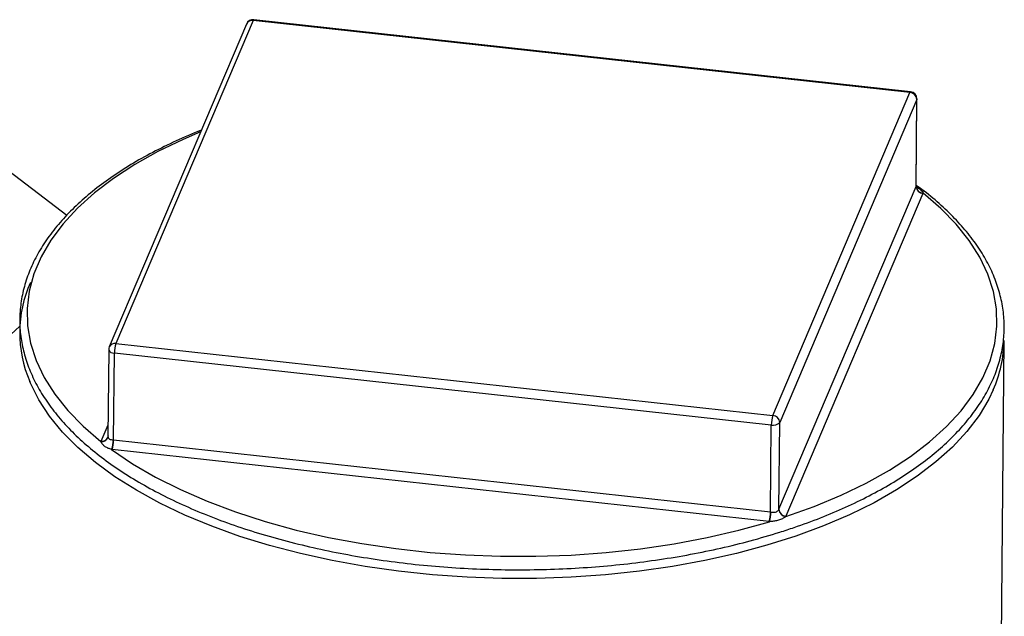
# Model space of a CAD drawing. Extents: x 19.1 to 29.8, y 0.6 to 8.7.
# Drawn here: x 26.5 to 26.6, y 6.3 to 6.4 of the extents above; entities that cross this region are included whole.
import ezdxf

# ---------------------------------------------------------------- set-up
doc = ezdxf.new("R2010")
doc.units = 0
doc.header["$MEASUREMENT"] = 0
doc.layers.get('0').update_dxf_attribs({"linetype": 'CONTINUOUS'})
doc.layers.add('D7', color=7, linetype='CONTINUOUS')

# ---------------------------------------------------------------- blocks, each defined once
blk = doc.blocks.new('A$C55300C0A')
at = {"color": 7, "linetype": 'CONTINUOUS'}
for p, q in [((5.343724680090006, 2.608248227566379), (5.330138371133913, 2.576245225885051)), ((5.34438141825531, 2.60858727005311), (5.330795109299217, 2.576584268371782)), ((5.409480174425227, 2.601447817022241), (5.34438141825531, 2.60858727005311)), ((5.409551792452618, 2.601535573530524), (5.344453036282708, 2.608675026561391)), ((5.325926893441704, 2.589280542829485), (5.302014411235966, 2.607450777450822)), ((5.395893865469134, 2.569444815340913), (5.409480174425227, 2.601447817022241)), ((5.410167204401617, 2.600756355488132), (5.396580895445524, 2.568753353806803)), ((5.410090064641516, 2.59213921680243), (5.410167204401617, 2.600756355488132)), ((5.41010492690198, 2.592202963469357), (5.410182119226704, 2.60082597405194)), ((5.396503755685416, 2.560136215121102), (5.410090064641516, 2.59213921680243)), ((5.410777094617906, 2.59144775526832), (5.397190785661813, 2.559444753586993)), ((5.289512439432812, 2.549334239897576), (5.321269823958175, 2.57828007062524)), ((5.330795109299217, 2.576584268371782), (5.395893865469134, 2.569444815340913)), ((5.418509771622595, 2.543094862519782), (5.418812254738413, 2.576884687063143)), ((5.330082144532007, 2.57597509152984), (5.330004952207275, 2.567352080947257)), ((5.330567924354597, 2.567011162315263), (5.330645064114691, 2.575628301000965)), ((5.395743820284608, 2.568488847970097), (5.330645064114691, 2.575628301000965)), ((5.329321869654876, 2.566888013129812), (5.330015422518855, 2.568521699920224)), ((5.395666680524513, 2.559871709284395), (5.395743820284608, 2.568488847970097)), ((5.396503755685416, 2.560136215121102), (5.396580895445524, 2.568753353806803)), ((5.32998661902154, 2.56724803645094), (5.329978607820188, 2.567227055616543)), ((5.330567924354597, 2.567011162315263), (5.395666680524513, 2.559871709284395)), ((5.39551663533998, 2.558915741913578), (5.330417879170064, 2.566055194944447))]:
    blk.add_line(p, q, dxfattribs=at)
at = {"color": 7, "linetype": 'CONTINUOUS', "flags": 128}
for points in [[(5.410182119226704, 2.60082597405194), (5.410182094859522, 2.600824234833787), (5.410167204401617, 2.600756355488132)], [(5.339181269783907, 2.597546073792692), (5.337442945459728, 2.596804143295123), (5.334956827243865, 2.595603901096726), (5.332657108760202, 2.594316356607931), (5.33055600529741, 2.592948348808255), (5.328664677171609, 2.591507144069773), (5.326993170446798, 2.590000397560726), (5.325550363573655, 2.588436112583989), (5.32434392023039, 2.586822598066364), (5.323380248616004, 2.585168424424506), (5.322664467412224, 2.583482378041912), (5.322200378594829, 2.581773414598773), (5.321990447238989, 2.580050611502572), (5.322035788425559, 2.578323119672119), (5.322336161318255, 2.576600114931118), (5.322889970442844, 2.574890749269444), (5.323694274161738, 2.573204102231024), (5.324744800298937, 2.571549132686516), (5.326035968832329, 2.569934631246973), (5.327560921532751, 2.568369173571228), (5.329311558392511, 2.566861074815042)], [(5.39717832464332, 2.55941805103837), (5.399996706242902, 2.560425060455728), (5.402656018813047, 2.56153162510301), (5.405142137028918, 2.562731867301409), (5.407441855512587, 2.564019411790202), (5.409542958975379, 2.565387419589878), (5.411434287101173, 2.566828624328361), (5.413105793825991, 2.568335370837408), (5.414548600699135, 2.569899655814144), (5.415755044042399, 2.57151317033177), (5.416718715656778, 2.573167343973629), (5.417434496860565, 2.57485339035622), (5.417898585677953, 2.57656235379936), (5.418108517033801, 2.578285156895561), (5.418063175847223, 2.580012648726014), (5.417762802954528, 2.581735653467016), (5.417208993829945, 2.583445019128689), (5.416404690111051, 2.58513166616711), (5.415354163973845, 2.586786635711617), (5.41406299544046, 2.588401137151161), (5.412538042740024, 2.589966594826906), (5.410787405880271, 2.591474693583089)], [(5.417739206913851, 2.571980407060002), (5.41729781457488, 2.571054106035359), (5.416329215729974, 2.569431743603993), (5.415129971228893, 2.567848686817157), (5.413706055647381, 2.56631282238413), (5.412064562861261, 2.564831801904261), (5.410213670705026, 2.563413003747084), (5.408162600230284, 2.562063496293653), (5.405921569766974, 2.560790002722214), (5.40350174401614, 2.559598867513684), (5.400915178427951, 2.558496024843757), (5.398174759142051, 2.557486969019137), (5.395294138789481, 2.556576727105186), (5.392287668475944, 2.555769833881335), (5.389170326285296, 2.555070309249035), (5.385957642659548, 2.554481638204819), (5.382665623026895, 2.554006753478214), (5.379310668063567, 2.553648020921045), (5.375909491986427, 2.553407227720865), (5.372479039283604, 2.553285573497286), (5.369036400297922, 2.553283664325529), (5.365598726083618, 2.553401509716993), (5.362183142960731, 2.553638522571865), (5.358806667192539, 2.553993522104023), (5.355486120211509, 2.554464739723659), (5.35223804481565, 2.55504982784829), (5.349078622753204, 2.555745871598312), (5.346023594105972, 2.556549403318773), (5.343088178872996, 2.557456419855065), (5.340287001145313, 2.558462402496422), (5.337634016249453, 2.559562339487933), (5.335142441222715, 2.560750750998832), (5.332824688966568, 2.562021716422749), (5.330692306406164, 2.563368903873878), (5.328755916964134, 2.5647856017321), (5.327025167635298, 2.566264752079948), (5.325508680925743, 2.567798985864791), (5.324214011895975, 2.569380659611092), (5.323147610521985, 2.571001893499801), (5.322314789561766, 2.57265461062524), (5.322250606594878, 2.572806633798637)], [(5.330014763965821, 2.567414102250561), (5.330000282996352, 2.567295222807924), (5.329985838285296, 2.567245766321467)], [(5.330363546844723, 2.566061706651124), (5.332444810564169, 2.564658082066725), (5.334725816957167, 2.563331528403294), (5.337194450127058, 2.56208909184324), (5.339837597570281, 2.560937371768763), (5.342641219825389, 2.559882485708279), (5.345590425045664, 2.558930036842277), (5.348669548099338, 2.558085084241209), (5.351862233777183, 2.557352115993512), (5.355151523665626, 2.556735025366466), (5.358519946223787, 2.556237090126544), (5.361949609586134, 2.555860955129075), (5.3654222965977, 2.555608618269718), (5.368919561577158, 2.555481419872342), (5.372422828293743, 2.555480035569705), (5.375913488637579, 2.55560447271473), (5.379373001459385, 2.555854070341455), (5.382782991054462, 2.556227502675839), (5.386125344767905, 2.556722786177816), (5.389382309202631, 2.557337290077142), (5.392536584519121, 2.558067750347127), (5.395571416325993, 2.558910287041979)]]:
    blk.add_lwpolyline(points, dxfattribs=at)
at = {"color": 7, "linetype": 'CONTINUOUS'}
for centre, radius, start, end in [((5.34437590827244, 2.607971760146989), 0.0007074831302547325, 83.74132073932505, 156.9972077266397), ((5.344281971341275, 2.607974317880284), 0.0006209670320420156, 80.78448651421016, 153.8257974585249), ((5.344487511830579, 2.608573789123813), 0.0001069466323395019, 108.805838880322, 172.7584385988882), ((5.409586268000496, 2.601434336092946), 0.0001069466323381177, 108.8058388801251, 172.758438599203), ((5.409426843951096, 2.600707784164379), 0.0007419519999219876, 3.753508906135506, 85.87810481456327), ((5.409474664442357, 2.600832307116121), 0.0007074831302536359, 359.4871076361292, 83.74132073938178), ((5.409907041121549, 2.592216994580477), 0.000198864254249238, 336.9764219083338, 341.1325743855294), ((5.410830425092037, 2.592187788126185), 0.0007419519999227204, 183.7535089061935, 265.8781048145665), ((5.410820905251896, 2.592201228406973), 0.0007273067153651058, 183.8269224677125, 267.3600519983621), ((5.410411047576474, 2.591603310824996), 0.0003977285101076548, 336.9764219158837, 341.1325743761494), ((5.333620730656982, 2.577646609959971), 0.01235739011401914, 156.2181601503782, 203.0582358573375), ((5.330789599316354, 2.575968758465661), 0.0007074831302547482, 156.9972077266145, 179.4871076361617), ((5.330695662385182, 2.575971316198959), 0.0006209670320393981, 80.78448651409676, 153.8257974587229), ((5.333685169961925, 2.575640895931793), 0.003040131937045231, 161.9223026042719, 180.2373707651309), ((5.406242700216495, 2.577065352959743), 0.01257085283684956, 336.1400225824215, 359.1765276477732), ((5.330571903288835, 2.576139812669858), 0.0005167172281389435, 198.5893970493429, 278.1397324888829), ((5.398783926131827, 2.56850144290093), 0.003040131937033945, 161.922302604297, 180.2373707652065), ((5.395840534995003, 2.568704782483051), 0.0007419519999203456, 3.753508906051716, 85.87810481461572), ((5.395942210645643, 2.569317795416713), 0.0008523570874937413, 256.5406763230685, 318.5311620386959), ((5.329399990647012, 2.567489350639548), 0.0006344688922971821, 261.9880306793413, 337.4233868554684), ((5.329687916695271, 2.566732457573536), 0.0003977285089964568, 156.9764219100976, 161.1325743819799), ((5.329421466351519, 2.567499902333954), 0.000619941852214949, 260.7550889740641, 334.6142107873923), ((5.327970350039294, 2.566999695918767), 0.002570450313802379, 338.5978064642154, 0.3281632746837212), ((5.32752781850742, 2.566998567384427), 0.003040131936982321, 341.9223026040506, 0.2373707652846352), ((5.330715856307407, 2.568360438073884), 0.001357361018839701, 262.588252001074, 263.7431930216163), ((5.330713743074284, 2.568753746449431), 0.00271472202534177, 262.58825199735, 263.7431930230933), ((5.392626574677287, 2.559859114353564), 0.003040131937036329, 341.9223026043047, 0.2373707652055529), ((5.391948672313298, 2.559860971760246), 0.003745407269582338, 345.2959217088896, 0.1225353006278491), ((5.39581731803149, 2.561245599212027), 0.001382123435789937, 263.7429084863674, 264.884012732143), ((5.396308631746933, 2.560219142307796), 0.0002120147864259275, 332.9921860070601, 336.9746291557323), ((5.397252601545013, 2.560171005827843), 0.0007566095248651369, 183.6481128883008, 264.3661578981344), ((5.397244116135944, 2.560184786444856), 0.0007419519999220447, 183.7535089061977, 265.8781048145031), ((5.395817910354388, 2.561663521773456), 0.002764246876213539, 263.7429084877201, 264.8840127315499), ((5.396800537784287, 2.559610607960617), 0.0004240295734505981, 332.9921860121503, 336.9746291552974)]:
    blk.add_arc(centre, radius, start, end, dxfattribs=at)
for points, knots in [([(5.339253597359331, 2.597716443797184), (5.339140570711834, 2.597673973359478), (5.338162310932915, 2.597306386406113), (5.336449354736118, 2.596530721748376), (5.334137621225921, 2.595388802847887), (5.331999188845096, 2.594160566774645), (5.330026902299323, 2.592861786138699), (5.32823464808822, 2.591494710650529), (5.326630028212008, 2.590065757365374), (5.325221622223751, 2.588580909967554), (5.324016872341147, 2.587047094572403), (5.323022397626019, 2.585471977819084), (5.322243510149491, 2.583864078490357), (5.321683862768964, 2.582232506914078), (5.321345225642702, 2.580586459202273), (5.321227662355405, 2.57893457318835), (5.321330093806907, 2.577284725742112), (5.321650840617529, 2.575643923695087), (5.322188039020475, 2.57401843922123), (5.322939823654423, 2.5724141999521), (5.323903991959213, 2.570837418416406), (5.325077279327701, 2.56929501394012), (5.326454914497099, 2.567794368790109), (5.328030566046991, 2.566342898985031), (5.329796570630251, 2.56494769021683), (5.331744220965163, 2.563615321885019), (5.333863994930198, 2.562351831238444), (5.33614576015232, 2.56116271337377), (5.338578878026375, 2.560052981047906), (5.341152254616404, 2.559027221083734), (5.343854279047704, 2.558089658480243), (5.3466728412712, 2.557244159071378), (5.349595358899776, 2.556494221326441), (5.352608813498463, 2.555842962415634), (5.35569979517448, 2.555293102110833), (5.358854553858862, 2.554846946819168), (5.362059055802021, 2.554506375080368), (5.365299043766257, 2.554272825475103), (5.368560100592802, 2.554147286789724), (5.371827710491218, 2.554130292888784), (5.375087318461851, 2.554221913445305), (5.37832438794625, 2.554421770926074), (5.381524561507121, 2.554728972505616), (5.384673398296385, 2.555142385201178), (5.387757697394591, 2.555659651165236), (5.390760804625657, 2.556280910638063), (5.39372484499907, 2.557005829603932), (5.395619272155407, 2.557577698368015), (5.396587782026828, 2.55787006144005)], [0, 0, 0, 0, 0.002904333105519824, 0.02513736649454347, 0.04738225665488514, 0.06963892141766169, 0.09190601303147226, 0.1141801116151732, 0.1364522084192103, 0.1587087250207315, 0.1809308343852369, 0.20309423947291, 0.2251726461422017, 0.2471452877744502, 0.2690071649326402, 0.2907771717649369, 0.312498059271955, 0.3342157762503764, 0.3559774018568301, 0.3778251554371522, 0.3997780120940792, 0.4218322382432309, 0.4439690688160096, 0.4661641481490831, 0.4883945838559512, 0.5106423677003308, 0.5328942804217884, 0.5551414542742198, 0.5773804220505657, 0.5996097217937, 0.6218291295971952, 0.6440391422286534, 0.666240647261447, 0.6884347222399353, 0.710622518158196, 0.7328051962114002, 0.7549838974049838, 0.7771597320356469, 0.7993337809633435, 0.8215071037118933, 0.8436807109632022, 0.8658553461879479, 0.8880320767323553, 0.9102119974244748, 0.9323962421528523, 0.95458599137528, 0.9767824719431564, 0.9999999999999999, 0.9999999999999999, 0.9999999999999999, 0.9999999999999999]), ([(5.396587782026828, 2.55787006144005), (5.397065521931836, 2.55802465193949), (5.398451643611139, 2.558473183118153), (5.40065191088712, 2.559285602393153), (5.403134409271559, 2.560332909200249), (5.405468178086807, 2.561464666066133), (5.407644632634238, 2.562674758714742), (5.409653295799913, 2.563958861277979), (5.411484879624282, 2.565311759318551), (5.413130407596768, 2.566727956357707), (5.414581508989443, 2.568201383796644), (5.41583047754736, 2.569725326263803), (5.416870495210901, 2.57129228527271), (5.41769593551696, 2.572893914484705), (5.41830276245139, 2.574521195735887), (5.4186888018655, 2.576164897737338), (5.418853661404569, 2.577816212541078), (5.418798231439084, 2.579467129472393), (5.41852409240721, 2.581110419636207), (5.418033111634237, 2.582739711241578), (5.417327078159303, 2.584348980918748), (5.416408374744648, 2.585932276648575), (5.415278784217165, 2.587482382799593), (5.413947259847134, 2.588993630770902), (5.412402853068336, 2.590452393142946), (5.411117007216689, 2.591536836479517), (5.410290390615138, 2.592111644661644), (5.410105261837657, 2.592240378509773)], [0, 0, 0, 0, 0.02222331740759831, 0.06447906428115552, 0.1067581725032879, 0.1490596579291615, 0.1913837310692639, 0.2337284542679096, 0.2760883259687759, 0.318449232283777, 0.3607866695574456, 0.4030673117764488, 0.4452468633466278, 0.4872751927914675, 0.5291089934025739, 0.5707307089924977, 0.612165871587093, 0.6534871079123517, 0.6947864902049562, 0.7361478175818627, 0.7776591486616998, 0.8193665777945884, 0.861271342097785, 0.9033423258718046, 0.9455341289583595, 0.9878018417467589, 1, 1, 1, 1]), ([(5.410095220272694, 2.592152685959815), (5.410103072399536, 2.592170696354261), (5.410110945810473, 2.592188755567961), (5.410104893149892, 2.592202921550582), (5.410104876787805, 2.592202959845311)], [0, 0, 0, 0, 0.9972967120680906, 1, 1, 1, 1]), ([(5.410180571374951, 2.591960792669486), (5.410181219007583, 2.591960213049536), (5.410188514063421, 2.591953684101412), (5.41015575572753, 2.591989669051322), (5.410111018747834, 2.592082965383836), (5.410113598485154, 2.592162738164699), (5.410114818965084, 2.592200478859164)], [0, 0, 0, 0, 0.02865146241910948, 0.3227354615201463, 0.679584518144686, 1, 1, 1, 1]), ([(5.410118387536031, 2.592099833399717), (5.410202420692045, 2.592050283666355), (5.410391901245603, 2.591938557398394), (5.410603079866732, 2.591758760423049), (5.410738352396876, 2.591604843018745), (5.410775794438543, 2.591505501233915), (5.410787405880271, 2.591474693583089)], [0, 0, 0, 0, 0.2539900044946735, 0.5727045006301538, 0.8674880810130493, 1, 1, 1, 1]), ([(5.330005002321442, 2.567352084571303), (5.330011804599067, 2.567304403664397), (5.330025500909869, 2.567208398685309), (5.330143015886975, 2.56709004232617), (5.330316461761484, 2.567038096807014), (5.330465982889578, 2.567022312085339), (5.330540758191916, 2.567014418168601)], [0, 0, 0, 0, 0.2470923674926495, 0.4975177510896272, 0.7487093458625392, 1, 1, 1, 1]), ([(5.330363546844723, 2.566061706651124), (5.330250753532411, 2.5660999119994), (5.33001384096881, 2.56618015901776), (5.32972618812633, 2.566339691821756), (5.329494215498357, 2.566538983467203), (5.329360680099299, 2.566724491282237), (5.329323185983384, 2.566828744150174), (5.329311558392511, 2.566861074815042)], [0, 0, 0, 0, 0.2115964949221589, 0.4444400739366967, 0.6817894432147851, 0.9013172580013703, 1, 1, 1, 1]), ([(5.395694071017516, 2.559868981848595), (5.39573195711047, 2.55986508532472), (5.39584701261272, 2.559853252050914), (5.396040183679261, 2.559837587523128), (5.396250857179055, 2.559880099733261), (5.396417477064588, 2.55999568998911), (5.396470838965726, 2.560080466989917), (5.396497525176173, 2.560122863846791)], [0, 0, 0, 0, 0.108282132836301, 0.3288397986132143, 0.5520750848962039, 0.7759933904831495, 1, 1, 1, 1]), ([(5.39717832464332, 2.55941805103837), (5.397096215931406, 2.559359984361162), (5.396923753707938, 2.559238020345069), (5.396574515810023, 2.559084098130507), (5.396184110414723, 2.558977571739238), (5.395841160171827, 2.558929444673687), (5.395635267345952, 2.558914821841729), (5.395571416325993, 2.558910287041979)], [0, 0, 0, 0, 0.21159649492214, 0.4444400739366294, 0.6817894432146172, 0.9013172580013762, 0.9999999999999999, 0.9999999999999999, 0.9999999999999999, 0.9999999999999999])]:
    blk.add_open_spline(points, degree=3, knots=knots, dxfattribs=at)

msp = doc.modelspace()

# ---------------------------------------------------------------- block references
at = {"layer": 'D7', "color": 7, "linetype": 'CONTINUOUS'}
msp.add_blockref('A$C55300C0A', (21.19491484844465, 3.761675783181756), dxfattribs=at)

doc.saveas('drawing.dxf')
